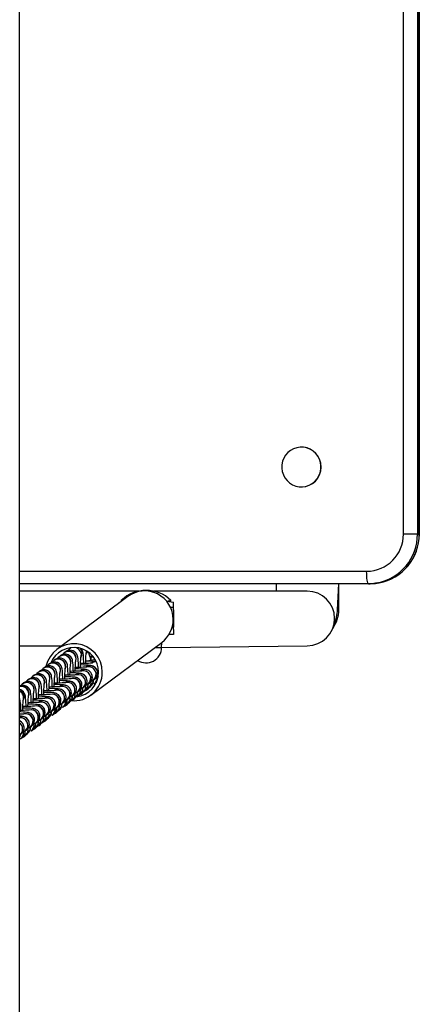
# Model space of a CAD drawing. Units: millimetres. Extents: x -476 to 102497, y -1151 to 5596.
# Drawn here: x 4272 to 4433, y 2247 to 2644 of the extents above; entities that cross this region are included whole.
import ezdxf

# ---------------------------------------------------------------- set-up
doc = ezdxf.new("R2010")
doc.units = ezdxf.units.MM
doc.header["$LTSCALE"] = 50

msp = doc.modelspace()

# ---------------------------------------------------------------- linework, layer by layer
for p, q in [((4271.92, 2109.13), (4271.92, 4248.26)), ((4426.72, 2436.7), (4426.72, 2790.7)), ((4432.36, 2790.7), (4432.36, 2436.7)), ((4433.06, 2436.7), (4433.06, 2790.7)), ((4433.11, 2436.7), (4433.11, 2790.7)), ((4385.57, 2471.7), (4385.54, 2471.7)), ((4385.57, 2455.7), (4385.57, 2455.7)), ((4432.36, 2436.7), (4426.72, 2436.7)), ((4432.36, 2436.7), (4433.06, 2436.7)), ((4433.06, 2436.7), (4433.11, 2436.7)), ((4271.92, 2421.7), (4411.86, 2421.7)), ((4412.56, 2416.7), (4271.92, 2416.7)), ((4375.33, 2416.7), (4375.33, 2413.7)), ((4400.09, 2406.2), (4400.64, 2416.7)), ((4400.64, 2406.2), (4400.64, 2416.7)), ((4412.56, 2416.7), (4413.25, 2416.7)), ((4319.99, 2413.7), (4271.92, 2413.7)), ((4315.51, 2411.52), (4286.92, 2390.23)), ((4327.92, 2413.7), (4325.85, 2413.7)), ((4387.92, 2413.7), (4327.92, 2413.7)), ((4327.92, 2413.7), (4327.92, 2413.7)), ((4311.92, 2409.2), (4311.92, 2409.2)), ((4311.92, 2409.2), (4311.92, 2409.2)), ((4312.92, 2410), (4312.92, 2409.6)), ((4312.92, 2410), (4312.92, 2410)), ((4312.92, 2409.6), (4312.93, 2409.59)), ((4312.92, 2409.6), (4312.93, 2409.59)), ((4331.22, 2409.6), (4332.92, 2410)), ((4331.22, 2409.6), (4332.92, 2409.6)), ((4331.22, 2409.6), (4333.92, 2409.2)), ((4332.92, 2409.6), (4332.92, 2410)), ((4332.92, 2409.6), (4332.92, 2409.6)), ((4333.92, 2407.2), (4333.92, 2409.2)), ((4332.75, 2407.2), (4333.92, 2407.2)), ((4333.92, 2406.2), (4333.92, 2407.2)), ((4333.92, 2406.2), (4333.92, 2399.2)), ((4333.92, 2406.2), (4333.92, 2406.2)), ((4400.09, 2406.2), (4400.64, 2406.2)), ((4333.92, 2396.2), (4332.13, 2396.2)), ((4333.92, 2398.2), (4333.92, 2399.2)), ((4333.92, 2399.2), (4333.92, 2399.2)), ((4333.92, 2398.2), (4333.92, 2398.2)), ((4333.92, 2398.2), (4333.92, 2396.2)), ((4271.92, 2391.7), (4288.89, 2391.7)), ((4300.65, 2371.78), (4329.25, 2393.07)), ((4329.17, 2391.05), (4329.25, 2393.07)), ((4329.17, 2391.05), (4387.92, 2391.7)), ((4288.39, 2387.72), (4287.79, 2387.28)), ((4290.51, 2389.3), (4289.91, 2388.85)), ((4292.62, 2390.87), (4292.02, 2390.43)), ((4292.62, 2390.87), (4292.62, 2390.87)), ((4300.71, 2387.68), (4300.71, 2387.68)), ((4326.53, 2391.05), (4329.17, 2391.05)), ((4284.16, 2384.57), (4283.56, 2384.13)), ((4286.28, 2386.15), (4285.68, 2385.7)), ((4277.81, 2379.85), (4277.21, 2379.4)), ((4279.93, 2381.42), (4279.33, 2380.98)), ((4282.05, 2383), (4281.44, 2382.55)), ((4273.58, 2376.7), (4272.98, 2376.25)), ((4275.7, 2378.27), (4275.1, 2377.82)), ((4299.42, 2376.24), (4300.02, 2376.69)), ((4299.57, 2376.36), (4299.42, 2376.24)), ((4301.54, 2377.82), (4302.14, 2378.26)), ((4301.69, 2377.94), (4301.54, 2377.82)), ((4301.95, 2376.35), (4301.85, 2376.28)), ((4301.95, 2376.35), (4302.55, 2376.8)), ((4302.55, 2376.8), (4302.85, 2377.08)), ((4293.07, 2371.52), (4293.67, 2371.96)), ((4295.19, 2373.09), (4295.79, 2373.54)), ((4295.34, 2373.21), (4295.19, 2373.09)), ((4295.61, 2371.63), (4296.21, 2372.07)), ((4297.31, 2374.67), (4297.91, 2375.11)), ((4297.46, 2374.79), (4297.31, 2374.67)), ((4297.72, 2373.2), (4298.32, 2373.65)), ((4297.72, 2373.2), (4297.72, 2373.2)), ((4299.84, 2374.78), (4300.44, 2375.23)), ((4299.84, 2374.78), (4299.84, 2374.78)), ((4288.84, 2368.36), (4289.44, 2368.81)), ((4288.99, 2368.48), (4288.84, 2368.36)), ((4290.96, 2369.94), (4291.56, 2370.39)), ((4291.11, 2370.06), (4290.96, 2369.94)), ((4291.38, 2368.48), (4291.98, 2368.92)), ((4291.38, 2368.48), (4291.38, 2368.48)), ((4293.23, 2371.64), (4293.07, 2371.52)), ((4293.49, 2370.05), (4294.09, 2370.5)), ((4293.49, 2370.05), (4293.49, 2370.05)), ((4295.61, 2371.63), (4295.61, 2371.63)), ((4282.5, 2363.64), (4283.1, 2364.09)), ((4284.61, 2365.21), (4285.21, 2365.66)), ((4284.76, 2365.33), (4284.61, 2365.21)), ((4285.03, 2363.75), (4285.63, 2364.2)), ((4286.73, 2366.79), (4287.33, 2367.24)), ((4286.88, 2366.91), (4286.73, 2366.79)), ((4287.14, 2365.33), (4287.74, 2365.77)), ((4287.14, 2365.33), (4287.14, 2365.33)), ((4289.26, 2366.9), (4289.15, 2366.83)), ((4289.26, 2366.9), (4289.86, 2367.35)), ((4278.26, 2360.49), (4278.86, 2360.93)), ((4278.41, 2360.61), (4278.26, 2360.49)), ((4280.38, 2362.06), (4280.98, 2362.51)), ((4280.53, 2362.18), (4280.38, 2362.06)), ((4280.8, 2360.6), (4281.4, 2361.05)), ((4280.8, 2360.6), (4280.8, 2360.6)), ((4282.65, 2363.76), (4282.5, 2363.64)), ((4282.91, 2362.18), (4283.51, 2362.62)), ((4282.91, 2362.18), (4282.91, 2362.18)), ((4285.03, 2363.75), (4284.92, 2363.68)), ((4271.92, 2355.77), (4272.52, 2356.21)), ((4272.07, 2355.88), (4271.92, 2355.77)), ((4274.03, 2357.34), (4274.63, 2357.78)), ((4274.18, 2357.46), (4274.03, 2357.34)), ((4274.45, 2355.87), (4275.05, 2356.32)), ((4274.45, 2355.87), (4274.45, 2355.87)), ((4276.15, 2358.91), (4276.75, 2359.36)), ((4276.3, 2359.03), (4276.15, 2358.91)), ((4276.56, 2357.45), (4276.46, 2357.37)), ((4276.56, 2357.45), (4277.17, 2357.9)), ((4278.68, 2359.03), (4279.28, 2359.47)), ((4278.68, 2359.03), (4278.68, 2359.03)), ((4272.33, 2354.3), (4272.23, 2354.22)), ((4272.33, 2354.3), (4272.93, 2354.75))]:
    msp.add_line(p, q)
at = {"flags": 128}
for points in [[(4377.83, 2461.85), (4378.26, 2460.53), (4378.92, 2459.3), (4379.78, 2458.21), (4380.81, 2457.28), (4381.98, 2456.55), (4383.27, 2456.03), (4384.62, 2455.75), (4386, 2455.71), (4387.37, 2455.91), (4388.68, 2456.35), (4389.89, 2457.02), (4390.98, 2457.88), (4391.89, 2458.92), (4392.62, 2460.11), (4393.13, 2461.41), (4393.41, 2462.77), (4393.45, 2464.17), (4393.25, 2465.55), (4392.81, 2466.87), (4392.16, 2468.1), (4391.3, 2469.19), (4390.27, 2470.12), (4389.09, 2470.85), (4387.81, 2471.36), (4386.46, 2471.64), (4385.08, 2471.69), (4383.71, 2471.48), (4382.4, 2471.04), (4381.18, 2470.38), (4380.1, 2469.52), (4379.18, 2468.47), (4378.46, 2467.29), (4377.95, 2465.99), (4377.67, 2464.63), (4377.63, 2463.23), (4377.83, 2461.85)], [(4412.56, 2416.7), (4412.42, 2416.79), (4412.29, 2417.08), (4412.17, 2417.54), (4412.07, 2418.16), (4411.98, 2418.92), (4411.92, 2419.79), (4411.88, 2420.72), (4411.86, 2421.7)], [(4416.06, 2417.01), (4414.78, 2416.82), (4412.56, 2416.7)], [(4413.25, 2416.7), (4415.47, 2416.82), (4416.86, 2417.03)], [(4293.55, 2381.39), (4293.53, 2382.09), (4293.49, 2383.11), (4293.44, 2384.02), (4293.37, 2384.8), (4293.27, 2385.54), (4293.17, 2385.99), (4293.04, 2386.38), (4292.83, 2386.8), (4292.51, 2387.26), (4292.04, 2387.7), (4291.43, 2388.06), (4290.72, 2388.28), (4289.97, 2388.32), (4289.23, 2388.16), (4288.61, 2387.87), (4288.39, 2387.72)], [(4289.91, 2388.85), (4289.36, 2388.33), (4289.87, 2388.82)], [(4295.67, 2382.97), (4295.65, 2383.67), (4295.61, 2384.69), (4295.55, 2385.59), (4295.49, 2386.38), (4295.39, 2387.11), (4295.29, 2387.57), (4295.15, 2387.96), (4294.95, 2388.37), (4294.62, 2388.83), (4294.15, 2389.28), (4293.55, 2389.64), (4292.84, 2389.85), (4292.09, 2389.89), (4291.34, 2389.74), (4290.73, 2389.45), (4290.51, 2389.3)], [(4292.02, 2390.43), (4291.48, 2389.91), (4291.37, 2389.74)], [(4297.78, 2384.54), (4297.76, 2385.24), (4297.72, 2386.26), (4297.67, 2387.17), (4297.6, 2387.96), (4297.5, 2388.69), (4297.4, 2389.14), (4297.27, 2389.53), (4297.07, 2389.95), (4296.74, 2390.41), (4296.65, 2390.5)], [(4297.78, 2384.54), (4298.56, 2384.78), (4298.59, 2385.85), (4298.62, 2386.8), (4298.67, 2387.62), (4298.72, 2388.24), (4298.76, 2388.59), (4298.78, 2388.73), (4298.77, 2388.72)], [(4298.77, 2388.72), (4298.9, 2389.16), (4298.93, 2389.56)], [(4301.62, 2387.08), (4300.92, 2387.1), (4300.71, 2387.68)], [(4283.56, 2384.13), (4283.02, 2383.61), (4282.9, 2383.44)], [(4289.32, 2378.24), (4289.3, 2378.94), (4289.26, 2379.96), (4289.21, 2380.87), (4289.14, 2381.65), (4289.04, 2382.39), (4288.94, 2382.84), (4288.81, 2383.23), (4288.6, 2383.65), (4288.28, 2384.11), (4287.81, 2384.55), (4287.2, 2384.91), (4286.49, 2385.13), (4285.74, 2385.16), (4284.99, 2385.01), (4284.38, 2384.72), (4284.16, 2384.57)], [(4285.68, 2385.7), (4285.13, 2385.18), (4285.02, 2385.02)], [(4291.43, 2379.82), (4291.42, 2380.52), (4291.38, 2381.54), (4291.32, 2382.44), (4291.26, 2383.23), (4291.16, 2383.96), (4291.05, 2384.42), (4290.92, 2384.8), (4290.72, 2385.22), (4290.39, 2385.68), (4289.92, 2386.13), (4289.32, 2386.49), (4288.61, 2386.7), (4287.86, 2386.74), (4287.11, 2386.59), (4286.5, 2386.3), (4286.28, 2386.15)], [(4287.79, 2387.28), (4287.25, 2386.76), (4287.75, 2387.25)], [(4291.43, 2379.82), (4292.21, 2380.05), (4292.24, 2381.12), (4292.28, 2382.08), (4292.32, 2382.89), (4292.37, 2383.51), (4292.41, 2383.86), (4292.43, 2384), (4292.43, 2384)], [(4293.55, 2381.39), (4294.33, 2381.63), (4294.35, 2382.69), (4294.39, 2383.65), (4294.44, 2384.46), (4294.49, 2385.09), (4294.52, 2385.44), (4294.54, 2385.58), (4294.54, 2385.57)], [(4295.67, 2382.97), (4296.44, 2383.2), (4296.47, 2384.27), (4296.51, 2385.23), (4296.55, 2386.04), (4296.6, 2386.66), (4296.64, 2387.01), (4296.66, 2387.16), (4296.66, 2387.15)], [(4302.14, 2378.26), (4302.5, 2378.58), (4302.92, 2379.12), (4303.22, 2379.77), (4303.35, 2380.5), (4303.29, 2381.32), (4303.06, 2381.99), (4302.72, 2382.54), (4302.33, 2382.96), (4301.91, 2383.26), (4301.52, 2383.47), (4301.19, 2383.59), (4300.89, 2383.67), (4300.59, 2383.73), (4300.18, 2383.78), (4299.5, 2383.84), (4298.72, 2383.88), (4297.75, 2383.92), (4296.69, 2383.95), (4296.46, 2383.95)], [(4301.15, 2384.71), (4301.16, 2384.7), (4301.07, 2384.69), (4300.82, 2384.67), (4300.36, 2384.63), (4299.7, 2384.6), (4298.85, 2384.57), (4297.87, 2384.55), (4296.77, 2384.53), (4296.48, 2384.53)], [(4282.97, 2373.52), (4282.95, 2374.21), (4282.91, 2375.24), (4282.86, 2376.14), (4282.79, 2376.93), (4282.69, 2377.66), (4282.59, 2378.11), (4282.46, 2378.5), (4282.25, 2378.92), (4281.93, 2379.38), (4281.46, 2379.83), (4280.85, 2380.19), (4280.15, 2380.4), (4279.39, 2380.44), (4278.65, 2380.29), (4278.03, 2380), (4277.81, 2379.85)], [(4279.33, 2380.98), (4278.79, 2380.46), (4278.67, 2380.29)], [(4285.09, 2375.09), (4285.07, 2375.79), (4285.03, 2376.81), (4284.98, 2377.72), (4284.91, 2378.5), (4284.81, 2379.24), (4284.71, 2379.69), (4284.57, 2380.08), (4284.37, 2380.5), (4284.04, 2380.96), (4283.57, 2381.4), (4282.97, 2381.76), (4282.26, 2381.98), (4281.51, 2382.01), (4280.76, 2381.86), (4280.15, 2381.57), (4279.93, 2381.42)], [(4281.44, 2382.55), (4280.9, 2382.03), (4280.79, 2381.87)], [(4287.2, 2376.67), (4287.18, 2377.36), (4287.14, 2378.39), (4287.09, 2379.29), (4287.02, 2380.08), (4286.92, 2380.81), (4286.82, 2381.26), (4286.69, 2381.65), (4286.49, 2382.07), (4286.16, 2382.53), (4285.69, 2382.98), (4285.08, 2383.34), (4284.38, 2383.55), (4283.63, 2383.59), (4282.88, 2383.44), (4282.27, 2383.15), (4282.05, 2383)], [(4287.2, 2376.67), (4287.98, 2376.9), (4288.01, 2377.97), (4288.05, 2378.93), (4288.09, 2379.74), (4288.14, 2380.36), (4288.18, 2380.71), (4288.2, 2380.85), (4288.2, 2380.85)], [(4289.32, 2378.24), (4290.09, 2378.47), (4290.12, 2379.54), (4290.16, 2380.5), (4290.21, 2381.31), (4290.26, 2381.94), (4290.29, 2382.29), (4290.31, 2382.43), (4290.31, 2382.42)], [(4294.81, 2379.99), (4294.81, 2379.97), (4294.72, 2379.96), (4294.47, 2379.94), (4294.01, 2379.91), (4293.35, 2379.88), (4292.51, 2379.84), (4291.52, 2379.82), (4290.43, 2379.8), (4290.13, 2379.8)], [(4295.79, 2373.54), (4296.15, 2373.86), (4296.57, 2374.39), (4296.87, 2375.05), (4297, 2375.78), (4296.94, 2376.59), (4296.71, 2377.27), (4296.38, 2377.81), (4295.98, 2378.23), (4295.56, 2378.54), (4295.17, 2378.74), (4294.84, 2378.87), (4294.54, 2378.94), (4294.24, 2379), (4293.83, 2379.05), (4293.15, 2379.11), (4292.37, 2379.16), (4291.41, 2379.19), (4290.34, 2379.22), (4290.13, 2379.8)], [(4297.91, 2375.11), (4298.27, 2375.43), (4298.68, 2375.97), (4298.98, 2376.62), (4299.12, 2377.35), (4299.06, 2378.17), (4298.83, 2378.84), (4298.49, 2379.39), (4298.1, 2379.81), (4297.68, 2380.11), (4297.29, 2380.32), (4296.95, 2380.44), (4296.66, 2380.52), (4296.36, 2380.58), (4295.95, 2380.63), (4295.27, 2380.69), (4294.49, 2380.73), (4293.52, 2380.77), (4292.46, 2380.8), (4292.23, 2380.8)], [(4296.92, 2381.55), (4296.93, 2381.55), (4296.84, 2381.54), (4296.59, 2381.52), (4296.13, 2381.48), (4295.47, 2381.45), (4294.62, 2381.42), (4293.64, 2381.4), (4292.54, 2381.38), (4292.25, 2381.37)], [(4300.02, 2376.69), (4300.39, 2377.01), (4300.8, 2377.54), (4301.1, 2378.2), (4301.24, 2378.93), (4301.18, 2379.74), (4300.94, 2380.42), (4300.61, 2380.96), (4300.21, 2381.38), (4299.8, 2381.69), (4299.41, 2381.89), (4299.07, 2382.02), (4298.77, 2382.1), (4298.48, 2382.15), (4298.06, 2382.21), (4297.38, 2382.26), (4296.61, 2382.31), (4295.64, 2382.35), (4294.57, 2382.37), (4294.35, 2382.38)], [(4299.04, 2383.14), (4299.04, 2383.12), (4298.96, 2383.11), (4298.7, 2383.09), (4298.25, 2383.06), (4297.58, 2383.03), (4296.74, 2383), (4295.75, 2382.97), (4294.66, 2382.95), (4294.36, 2382.95)], [(4272.98, 2376.25), (4272.44, 2375.73), (4271.92, 2375.4)], [(4276.62, 2368.79), (4276.61, 2369.49), (4276.56, 2370.51), (4276.51, 2371.41), (4276.45, 2372.2), (4276.35, 2372.93), (4276.24, 2373.39), (4276.11, 2373.78), (4275.91, 2374.2), (4275.58, 2374.66), (4275.11, 2375.1), (4274.5, 2375.46), (4273.8, 2375.68), (4273.05, 2375.71), (4272.3, 2375.56), (4271.92, 2375.38)], [(4278.74, 2370.37), (4278.72, 2371.06), (4278.68, 2372.08), (4278.63, 2372.99), (4278.56, 2373.78), (4278.46, 2374.51), (4278.36, 2374.96), (4278.23, 2375.35), (4278.02, 2375.77), (4277.7, 2376.23), (4277.23, 2376.68), (4276.62, 2377.04), (4275.91, 2377.25), (4275.16, 2377.29), (4274.42, 2377.14), (4273.8, 2376.85), (4273.58, 2376.7)], [(4275.1, 2377.82), (4274.55, 2377.31), (4275.06, 2377.79)], [(4280.86, 2371.94), (4280.84, 2372.64), (4280.8, 2373.66), (4280.74, 2374.57), (4280.68, 2375.35), (4280.58, 2376.09), (4280.48, 2376.54), (4280.34, 2376.93), (4280.14, 2377.35), (4279.81, 2377.81), (4279.34, 2378.25), (4278.74, 2378.61), (4278.03, 2378.83), (4277.28, 2378.86), (4276.53, 2378.71), (4275.92, 2378.42), (4275.7, 2378.27)], [(4277.21, 2379.4), (4276.67, 2378.88), (4276.56, 2378.72)], [(4280.86, 2371.94), (4281.63, 2372.17), (4281.66, 2373.24), (4281.7, 2374.2), (4281.74, 2375.01), (4281.79, 2375.64), (4281.83, 2375.99), (4281.85, 2376.13), (4281.85, 2376.12)], [(4282.97, 2373.52), (4283.75, 2373.75), (4283.78, 2374.82), (4283.81, 2375.78), (4283.86, 2376.59), (4283.91, 2377.21), (4283.95, 2377.56), (4283.97, 2377.7), (4283.96, 2377.7)], [(4285.09, 2375.09), (4285.86, 2375.32), (4285.89, 2376.39), (4285.93, 2377.35), (4285.98, 2378.16), (4286.02, 2378.79), (4286.06, 2379.14), (4286.08, 2379.28), (4286.08, 2379.27)], [(4291.56, 2370.39), (4291.92, 2370.71), (4292.34, 2371.24), (4292.64, 2371.89), (4292.77, 2372.63), (4292.71, 2373.44), (4292.48, 2374.12), (4292.14, 2374.66), (4291.75, 2375.08), (4291.33, 2375.39), (4290.94, 2375.59), (4290.61, 2375.72), (4290.31, 2375.79), (4290.01, 2375.85), (4289.6, 2375.9), (4288.92, 2375.96), (4288.14, 2376.01), (4287.18, 2376.04), (4286.11, 2376.07), (4285.88, 2376.08)], [(4290.58, 2376.82), (4290.58, 2376.82), (4290.49, 2376.81), (4290.24, 2376.79), (4289.78, 2376.76), (4289.12, 2376.72), (4288.28, 2376.69), (4287.29, 2376.67), (4286.2, 2376.65), (4285.9, 2376.65)], [(4293.67, 2371.96), (4294.04, 2372.28), (4294.45, 2372.81), (4294.75, 2373.47), (4294.89, 2374.2), (4294.83, 2375.01), (4294.6, 2375.69), (4294.26, 2376.23), (4293.86, 2376.66), (4293.45, 2376.96), (4293.06, 2377.17), (4292.72, 2377.29), (4292.42, 2377.37), (4292.13, 2377.43), (4291.71, 2377.48), (4291.04, 2377.54), (4290.26, 2377.58), (4289.29, 2377.62), (4288.23, 2377.65), (4288, 2377.65)], [(4292.69, 2378.4), (4292.7, 2378.4), (4292.61, 2378.39), (4292.35, 2378.36), (4291.9, 2378.33), (4291.24, 2378.3), (4290.39, 2378.27), (4289.4, 2378.24), (4288.31, 2378.23), (4288.02, 2378.22)], [(4302.85, 2377.08), (4303.03, 2377.24), (4302.55, 2376.8)], [(4274.51, 2367.22), (4274.49, 2367.91), (4274.45, 2368.93), (4274.4, 2369.84), (4274.33, 2370.63), (4274.23, 2371.36), (4274.13, 2371.81), (4274, 2372.2), (4273.79, 2372.62), (4273.46, 2373.08), (4272.99, 2373.53), (4272.39, 2373.88), (4271.92, 2374.03)], [(4276.62, 2368.79), (4277.4, 2369.02), (4277.43, 2370.09), (4277.47, 2371.05), (4277.51, 2371.86), (4277.56, 2372.49), (4277.6, 2372.84), (4277.62, 2372.98), (4277.62, 2372.97)], [(4278.74, 2370.37), (4279.51, 2370.6), (4279.54, 2371.67), (4279.58, 2372.63), (4279.63, 2373.44), (4279.68, 2374.06), (4279.71, 2374.41), (4279.73, 2374.55), (4279.73, 2374.55)], [(4284.23, 2372.1), (4284.23, 2372.1), (4284.15, 2372.09), (4283.89, 2372.06), (4283.44, 2372.03), (4282.77, 2372), (4281.93, 2371.97), (4280.94, 2371.94), (4279.85, 2371.93), (4279.55, 2371.92)], [(4287.33, 2367.24), (4287.69, 2367.55), (4288.11, 2368.09), (4288.4, 2368.74), (4288.54, 2369.48), (4288.48, 2370.29), (4288.25, 2370.96), (4287.91, 2371.51), (4287.52, 2371.93), (4287.1, 2372.24), (4286.71, 2372.44), (4286.37, 2372.56), (4286.08, 2372.64), (4285.78, 2372.7), (4285.37, 2372.75), (4284.69, 2372.81), (4283.91, 2372.86), (4282.94, 2372.89), (4281.88, 2372.92), (4281.65, 2372.93)], [(4286.34, 2373.69), (4286.35, 2373.67), (4286.26, 2373.66), (4286.01, 2373.64), (4285.55, 2373.61), (4284.89, 2373.57), (4284.04, 2373.54), (4283.06, 2373.52), (4281.96, 2373.5), (4281.67, 2373.5)], [(4289.44, 2368.81), (4289.81, 2369.13), (4290.22, 2369.66), (4290.52, 2370.32), (4290.66, 2371.05), (4290.6, 2371.86), (4290.37, 2372.54), (4290.03, 2373.08), (4289.63, 2373.51), (4289.22, 2373.81), (4288.83, 2374.02), (4288.49, 2374.14), (4288.19, 2374.22), (4287.9, 2374.27), (4287.48, 2374.33), (4286.8, 2374.39), (4286.03, 2374.43), (4285.06, 2374.47), (4283.99, 2374.5), (4283.77, 2374.5)], [(4288.46, 2375.26), (4288.47, 2375.25), (4288.38, 2375.24), (4288.12, 2375.21), (4287.67, 2375.18), (4287, 2375.15), (4286.16, 2375.12), (4285.17, 2375.09), (4284.08, 2375.08), (4283.79, 2375.07)], [(4272.39, 2365.64), (4273.17, 2365.87), (4273.2, 2366.94), (4273.24, 2367.9), (4273.28, 2368.71), (4273.33, 2369.34), (4273.37, 2369.68), (4273.39, 2369.83), (4273.39, 2369.82)], [(4274.51, 2367.22), (4275.28, 2367.45), (4275.31, 2368.52), (4275.35, 2369.48), (4275.4, 2370.29), (4275.45, 2370.91), (4275.48, 2371.26), (4275.5, 2371.4), (4275.5, 2371.39)], [(4280.98, 2362.51), (4281.34, 2362.83), (4281.76, 2363.36), (4282.06, 2364.02), (4282.19, 2364.75), (4282.13, 2365.56), (4281.9, 2366.24), (4281.57, 2366.78), (4281.17, 2367.2), (4280.75, 2367.51), (4280.36, 2367.71), (4280.03, 2367.84), (4279.73, 2367.92), (4279.43, 2367.97), (4279.02, 2368.03), (4278.34, 2368.08), (4277.56, 2368.13), (4276.6, 2368.17), (4275.53, 2368.2), (4275.3, 2368.2)], [(4280, 2368.96), (4280, 2368.95), (4279.91, 2368.94), (4279.66, 2368.91), (4279.2, 2368.88), (4278.54, 2368.85), (4277.7, 2368.82), (4276.71, 2368.79), (4275.62, 2368.77), (4275.32, 2368.77)], [(4283.1, 2364.09), (4283.46, 2364.4), (4283.87, 2364.94), (4284.17, 2365.59), (4284.31, 2366.33), (4284.25, 2367.14), (4284.02, 2367.81), (4283.68, 2368.36), (4283.29, 2368.78), (4282.87, 2369.09), (4282.48, 2369.29), (4282.14, 2369.41), (4281.85, 2369.49), (4281.55, 2369.55), (4281.14, 2369.6), (4280.46, 2369.66), (4279.68, 2369.7), (4278.71, 2369.74), (4277.65, 2369.77), (4277.42, 2369.78)], [(4282.11, 2370.53), (4282.12, 2370.52), (4282.03, 2370.51), (4281.78, 2370.49), (4281.32, 2370.46), (4280.66, 2370.42), (4279.81, 2370.39), (4278.82, 2370.37), (4277.73, 2370.35), (4277.44, 2370.35)], [(4285.21, 2365.66), (4285.58, 2365.98), (4285.99, 2366.51), (4286.29, 2367.17), (4286.43, 2367.9), (4286.37, 2368.71), (4286.13, 2369.39), (4285.8, 2369.93), (4285.4, 2370.35), (4284.99, 2370.66), (4284.59, 2370.86), (4284.26, 2370.99), (4283.96, 2371.07), (4283.67, 2371.12), (4283.25, 2371.18), (4282.57, 2371.24), (4281.8, 2371.28), (4280.83, 2371.32), (4279.76, 2371.35), (4279.54, 2371.35)], [(4275.76, 2365.8), (4275.77, 2365.8), (4275.68, 2365.79), (4275.43, 2365.76), (4274.97, 2365.73), (4274.31, 2365.7), (4273.46, 2365.67), (4272.48, 2365.64), (4271.92, 2365.63)], [(4276.75, 2359.36), (4277.11, 2359.68), (4277.53, 2360.21), (4277.83, 2360.87), (4277.96, 2361.6), (4277.9, 2362.41), (4277.67, 2363.09), (4277.33, 2363.63), (4276.94, 2364.05), (4276.52, 2364.36), (4276.13, 2364.56), (4275.8, 2364.69), (4275.5, 2364.77), (4275.2, 2364.82), (4274.79, 2364.88), (4274.11, 2364.93), (4273.33, 2364.98), (4272.36, 2365.02), (4271.92, 2365.63)], [(4273.65, 2364.22), (4273.66, 2364.22), (4273.57, 2364.21), (4273.31, 2364.19), (4272.86, 2364.16), (4272.19, 2364.12), (4271.92, 2364.11)], [(4277.87, 2367.38), (4277.89, 2367.37), (4277.8, 2367.36), (4277.54, 2367.34), (4277.09, 2367.31), (4276.42, 2367.27), (4275.58, 2367.24), (4274.59, 2367.22), (4273.5, 2367.2), (4273.21, 2367.2)], [(4278.86, 2360.93), (4279.23, 2361.25), (4279.64, 2361.79), (4279.94, 2362.44), (4280.08, 2363.18), (4280.02, 2363.99), (4279.79, 2364.66), (4279.45, 2365.21), (4279.05, 2365.63), (4278.64, 2365.93), (4278.25, 2366.14), (4277.91, 2366.26), (4277.61, 2366.34), (4277.32, 2366.4), (4276.9, 2366.45), (4276.23, 2366.51), (4275.45, 2366.55), (4274.48, 2366.59), (4273.42, 2366.62), (4273.21, 2367.2)], [(4274.63, 2357.78), (4275, 2358.1), (4275.41, 2358.64), (4275.71, 2359.29), (4275.85, 2360.03), (4275.79, 2360.84), (4275.56, 2361.51), (4275.22, 2362.06), (4274.82, 2362.48), (4274.41, 2362.78), (4274.02, 2362.99), (4273.68, 2363.11), (4273.38, 2363.19), (4273.09, 2363.25), (4272.67, 2363.3), (4271.99, 2363.36), (4271.92, 2363.36)], [(4272.07, 2355.88), (4271.99, 2355.14), (4271.92, 2354.8)], [(4272.23, 2354.22), (4272.11, 2354.15), (4272.33, 2354.3)]]:
    msp.add_lwpolyline(points, dxfattribs=at)
for centre, radius, start, end in [((4385.51, 2463.7), 8, 270.4262, 89.5738), ((4411.79, 2436.63), 14.93, 270.2815, 0.2788), ((4412.43, 2436.62), 19.94, 280.4871, 0.2316), ((4413.19, 2436.61), 19.92, 280.6113, 0.2605), ((4413.12, 2436.62), 19.94, 280.8233, 0.2173), ((4322.92, 2399.51), 14.49, 46.3656, 133.6344), ((4322.36, 2402.28), 11.5, 0.0773, 126.5453), ((4387.92, 2402.7), 11, 270, 90), ((4388.06, 2406.19), 12.58, 323.4477, 0.0276), ((4387.49, 2406.2), 12.6, 332.6792, 0.0139), ((4322.4, 2402.26), 11.46, 306.6924, 0.1646), ((4293.78, 2381.01), 11.48, 359.9799, 168.2712), ((4293.78, 2381), 9.99, 0.0082, 157.5709), ((4289.58, 2384.87), 3, 340.6146, 127.493), ((4289.63, 2384.99), 3, 338.1188, 114.2566), ((4291.66, 2386.42), 3, 343.6318, 126.7639), ((4291.71, 2386.55), 3, 341.0319, 113.5212), ((4294.07, 2388.26), 2.99, 119.0194, 134.3795), ((4293.81, 2388.01), 3, 340.6861, 81.4247), ((4294.17, 2388.72), 3, 325.3935, 39.0508), ((4297.24, 2391.29), 2.99, 300.8431, 316.7478), ((4256.44, 2373.69), 45.95, 15.7162, 19.4495), ((4363.03, 2385.16), 62.37, 177.6911, 179.1042), ((4322.92, 2391.05), 6.25, 236.8458, 0), ((4285.35, 2381.72), 3, 340.6146, 127.493), ((4285.39, 2381.84), 3, 338.1188, 114.2566), ((4287.46, 2383.29), 3, 340.6146, 127.493), ((4287.51, 2383.41), 3, 338.1188, 114.2566), ((4300.34, 2380.67), 3, 306.782, 126.5578), ((4285.08, 2469.5), 85.05, 279.1333, 281.6292), ((4298.47, 2345.87), 39.66, 83.9426, 89.851), ((4302.54, 2382.32), 2.99, 87.7666, 128.794), ((4302.97, 2382.33), 3, 95.9333, 127.2819), ((4278.97, 2376.97), 3, 343.6318, 126.7639), ((4279.01, 2377.1), 3, 341.0319, 113.5212), ((4281.12, 2378.56), 3, 340.6146, 127.493), ((4281.16, 2378.69), 3, 338.1188, 114.2566), ((4283.2, 2380.12), 3, 343.6318, 126.7639), ((4283.24, 2380.25), 3, 341.0319, 113.5212), ((4293.81, 2381), 11.45, 264.0789, 0.0283), ((4296.11, 2377.52), 3, 306.782, 126.5578), ((4293.81, 2381.1), 9.96, 275.4028, 359.466), ((4295.51, 2377.07), 3, 310.4821, 103.5208), ((4298.23, 2379.09), 3, 306.782, 126.5578), ((4297.6, 2378.63), 3, 311.0158, 103.1092), ((4299.74, 2380.22), 3, 310.4821, 103.5208), ((4274.77, 2373.84), 3, 340.6146, 127.493), ((4274.81, 2373.96), 3, 338.1188, 114.2566), ((4276.85, 2375.39), 3, 343.6318, 126.7639), ((4276.9, 2375.52), 3, 341.0319, 113.5212), ((4289.76, 2372.79), 3, 306.782, 126.5578), ((4291.88, 2374.37), 3, 306.782, 126.5578), ((4291.26, 2373.9), 3, 311.0158, 103.1092), ((4293.54, 2375.52), 3, 318.6373, 106.4191), ((4293.39, 2375.49), 3, 310.4821, 103.5208), ((4295.59, 2375.3), 2.99, 315.3561, 9.2899), ((4295.85, 2376.56), 3.82, 310.3479, 357.9457), ((4296.54, 2376.05), 2.99, 306.6952, 5.0387), ((4297.75, 2378.39), 2.72, 286.9699, 307.8281), ((4297.71, 2376.88), 2.99, 315.3561, 9.2899), ((4297.87, 2378.05), 3.82, 312.2512, 358.2617), ((4298.71, 2377.67), 2.99, 305.3154, 5.1975), ((4299.87, 2379.97), 2.72, 286.9699, 307.8281), ((4300.55, 2378.22), 2.34, 303.8237, 307.0143), ((4300.17, 2378.75), 2.99, 306.6959, 6.1562), ((4301.97, 2381.53), 2.72, 295.5522, 308.286), ((4272.71, 2372.51), 3, 338.2686, 105.3022), ((4272.62, 2372.26), 3, 343.3524, 103.5263), ((4270.8, 2371.25), 3, 328.791, 68.0649), ((4270.53, 2370.69), 3, 340.684, 62.4591), ((4285.08, 2369.22), 3, 318.6373, 106.4191), ((4284.93, 2369.19), 3, 310.4821, 103.5208), ((4287.65, 2371.21), 3, 306.782, 126.5578), ((4287.05, 2370.77), 3, 310.4821, 103.5208), ((4289.16, 2372.34), 3, 310.4821, 103.5208), ((4291.36, 2372.15), 2.99, 315.3561, 9.2899), ((4291.62, 2373.41), 3.82, 310.3479, 357.9457), ((4292.3, 2372.9), 2.99, 306.6952, 5.0387), ((4293.52, 2375.24), 2.72, 286.9699, 307.8281), ((4293.48, 2373.73), 2.99, 315.3561, 9.2899), ((4293.64, 2374.9), 3.82, 312.2512, 358.2617), ((4294.48, 2374.52), 2.99, 305.3154, 5.1975), ((4295.69, 2374.36), 2.34, 282.866, 330.4737), ((4295.64, 2376.82), 2.72, 286.9699, 307.8281), ((4297.8, 2375.93), 2.34, 282.866, 330.4737), ((4254.96, 2366.41), 17.45, 357.4798, 13.5826), ((4269.05, 2369.65), 3, 343.3828, 16.6172), ((4281.3, 2366.49), 3, 306.782, 126.5578), ((4280.7, 2366.04), 3, 310.4821, 103.5208), ((4283.42, 2368.06), 3, 306.782, 126.5578), ((4282.81, 2367.62), 3, 310.4821, 103.5208), ((4285.02, 2367.43), 2.99, 315.3561, 9.2899), ((4285.18, 2368.6), 3.82, 312.2512, 358.2617), ((4286.02, 2368.21), 2.99, 305.3154, 5.1975), ((4287.17, 2370.52), 2.72, 286.9699, 307.8281), ((4287.47, 2369.3), 2.99, 306.6959, 6.1562), ((4287.29, 2370.18), 3.82, 312.2512, 358.2617), ((4288.13, 2369.79), 2.99, 305.3154, 5.1975), ((4289.34, 2369.63), 2.34, 282.866, 330.4737), ((4289.27, 2372.08), 2.72, 295.5522, 308.286), ((4289.25, 2370.58), 2.99, 315.3561, 9.2899), ((4289.5, 2371.83), 3.82, 310.3479, 357.9457), ((4290.19, 2371.32), 2.99, 306.6952, 5.0387), ((4291.4, 2373.67), 2.72, 286.9699, 307.8281), ((4292.01, 2371.86), 2.34, 285.4411, 309.2469), ((4294.13, 2373.44), 2.34, 285.4411, 309.2469), ((4274.5, 2361.34), 3, 318.6373, 106.4191), ((4274.35, 2361.32), 3, 310.4821, 103.5208), ((4276.61, 2362.92), 3, 318.6373, 106.4191), ((4276.47, 2362.89), 3, 310.4821, 103.5208), ((4278.75, 2364.51), 3, 318.1487, 107.0332), ((4278.58, 2364.47), 3, 310.4819, 103.7962), ((4278.92, 2363.96), 3.82, 310.3479, 357.9457), ((4280.78, 2364.28), 2.99, 315.3561, 9.2899), ((4280.94, 2365.45), 3.82, 312.2512, 358.2617), ((4281.78, 2365.06), 2.99, 305.3154, 5.1975), ((4282.94, 2367.37), 2.72, 286.9699, 307.8281), ((4283.24, 2366.15), 2.99, 306.6959, 6.1562), ((4283.16, 2367.11), 3.82, 310.3479, 357.9457), ((4283.84, 2366.6), 2.99, 306.6952, 5.0387), ((4285.11, 2366.48), 2.34, 282.866, 330.4737), ((4285.04, 2368.93), 2.72, 295.5522, 308.286), ((4287.85, 2368.77), 2.34, 303.8237, 307.0143), ((4272.84, 2360.19), 3, 306.7896, 107.7404), ((4272.23, 2359.74), 3, 310.4855, 95.9935), ((4270.72, 2358.63), 3.02, 306.6136, 66.4726), ((4270.72, 2358.61), 3, 306.7828, 66.4068), ((4270.12, 2358.16), 3, 310.4638, 53.1101), ((4274.78, 2359.85), 2.99, 306.6959, 6.1562), ((4274.69, 2360.81), 3.82, 310.3479, 357.9457), ((4275.44, 2360.34), 2.99, 305.3154, 5.1975), ((4276.58, 2362.63), 2.72, 295.5522, 308.286), ((4276.55, 2361.13), 2.99, 315.3561, 9.2899), ((4276.81, 2362.38), 3.82, 310.3479, 357.9457), ((4277.55, 2361.91), 2.99, 305.3154, 5.1975), ((4278.76, 2361.75), 2.34, 282.866, 330.4737), ((4278.71, 2364.21), 2.72, 286.9699, 307.8281), ((4278.67, 2362.7), 2.99, 315.3561, 9.2899), ((4279.61, 2363.45), 2.99, 306.6952, 5.0387), ((4280.88, 2363.33), 2.34, 282.866, 330.4737), ((4280.83, 2365.79), 2.72, 286.9699, 307.8281), ((4283.62, 2365.62), 2.34, 303.8237, 307.0143), ((4267.33, 2356.37), 4.85, 341.1915, 355.0227), ((4270.55, 2356.7), 2.99, 306.6959, 6.1562), ((4270.37, 2357.57), 3.82, 312.2512, 358.2617), ((4271.2, 2357.19), 2.99, 305.3154, 5.1975), ((4272.41, 2357.03), 2.34, 282.866, 330.4737), ((4272.34, 2359.48), 2.72, 295.5522, 308.286), ((4272.32, 2357.98), 2.99, 315.3561, 9.2899), ((4272.58, 2359.23), 3.82, 310.3479, 357.9457), ((4273.32, 2358.76), 2.99, 305.3154, 5.1975), ((4274.48, 2361.06), 2.72, 286.9699, 307.8281), ((4275.16, 2359.32), 2.34, 303.8237, 307.0143), ((4276.64, 2360.18), 2.34, 282.866, 330.4737)]:
    msp.add_arc(centre, radius, start, end)

doc.saveas('drawing.dxf')
